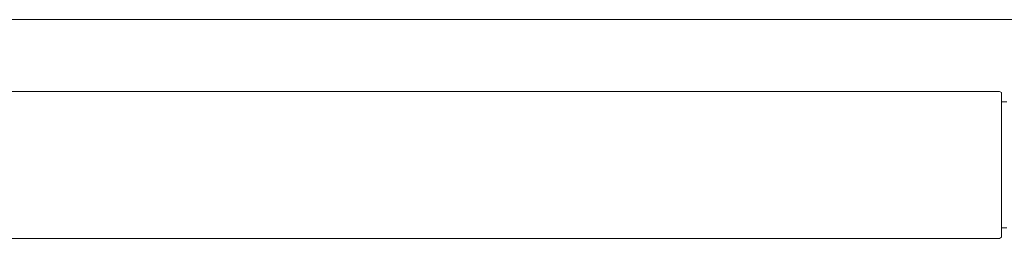
# Model space of a CAD drawing. Units: inches. Extents: x -1410 to 2022, y -2227 to 236.
# Drawn here: x 1249 to 1373, y -1711 to -1684 of the extents above; entities that cross this region are included whole.
import ezdxf

# ---------------------------------------------------------------- set-up
doc = ezdxf.new("R2010")
doc.units = ezdxf.units.IN
doc.header["$MEASUREMENT"] = 0
doc.layers.add('图层 1', color=7, linetype='Continuous')

msp = doc.modelspace()

# ---------------------------------------------------------------- linework, layer by layer
at = {"layer": '图层 1', "color": 7, "lineweight": 9}
for points in [[(1074.51, -1683.9), (1489.43, -1683.9)], [(1372.88, -1692.97), (1156.37, -1692.97)], [(1372.88, -1692.97), (1373.13, -1693.1)], [(1373.13, -1695.46), (1373.13, -1693.1)], [(1373.13, -1694.28), (1373.81, -1694.28)], [(1373.13, -1697.96), (1373.13, -1695.46)], [(1373.13, -1711.37), (1373.13, -1697.96)], [(1373.13, -1710.18), (1373.81, -1710.18)], [(1156.37, -1711.5), (1372.88, -1711.5)], [(1372.88, -1711.5), (1373.13, -1711.37)]]:
    msp.add_lwpolyline(points, dxfattribs=at)

doc.saveas('drawing.dxf')
